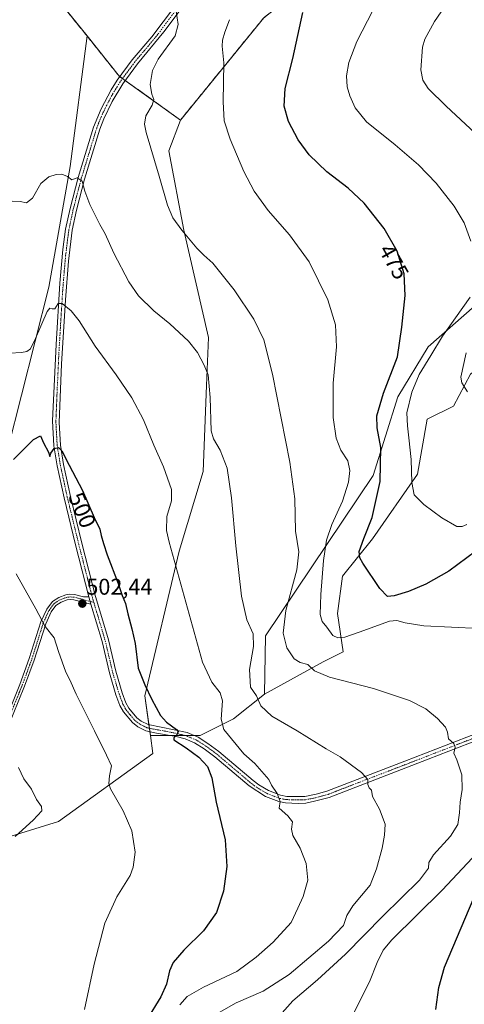
# Model space of a CAD drawing. Units: metres. Extents: x 590755 to 594211, y 4701264 to 4703622.
# Drawn here: x 593764 to 593960, y 4702791 to 4703224 of the extents above; entities that cross this region are included whole.
import ezdxf
from ezdxf.enums import TextEntityAlignment as Align

# ---------------------------------------------------------------- set-up
doc = ezdxf.new("R2010")
doc.units = ezdxf.units.M
doc.header["$MEASUREMENT"] = 0
doc.linetypes.add('TRAZO_Y_PUNTO', pattern=[1, 0.5, -0.25, 0, -0.25])
doc.linetypes.add('TRAZOS', pattern=[0.75, 0.5, -0.25])
for name, color, linetype, lineweight in [('Arbolado forestal', 92, 'TRAZOS', 0), ('Arbolado forestal CxS', 92, 'Continuous', 0), ('Carátula', 7, 'Continuous', 5), ('Cultivos herbáceos CxS', 92, 'Continuous', 0), ('Cultivos leñosos', 92, 'Continuous', 0), ('Cultivos leñosos CxS', 92, 'Continuous', 0), ('Curva de nivel maestra', 36, 'Continuous', 30), ('Curva de nivel normal', 36, 'Continuous', 0), ('Matorral', 135, 'Continuous', 0), ('Matorral CxS', 135, 'Continuous', 0), ('Pista no pavimentada', 254, 'Continuous', 13), ('Pista no pavimentada Cxs', 254, 'Continuous', 0), ('Pista pavimentada eje', 135, 'TRAZO_Y_PUNTO', 0), ('Punto de cota en terreno', 7, 'Continuous', 0), ('Rótulo de curva de nivel directora', 19, 'Continuous', 0), ('Rótulo de punto de cota en terreno', 19, 'Continuous', 0)]:
    doc.layers.add(name, color=color, linetype=linetype, lineweight=lineweight)
doc.styles.add('Arial', font='arial.ttf', dxfattribs={"height": 0.2})

# ---------------------------------------------------------------- blocks, each defined once
blk = doc.blocks.new('*U158')
at = {"layer": 'Cultivos herbáceos CxS', "color": 92, "linetype": 'Continuous', "lineweight": 0}
for points in [[(593737.38, 4702857.62, 513.25), (593781.22, 4702871.06, 507.97), (593822.78, 4702901.12, 501.54), (593821.69, 4702908.96, 501.02), (593833.26, 4702908.96, 499.76), (593843.53, 4702908.96, 498.69), (593858.22, 4702916.3, 493.14), (593871.92, 4702927.19, 489.23), (593897.74, 4702941.51, 483.97), (593906.61, 4702945.84, 482.52), (593904.17, 4702962.76, 478.34), (593906.36, 4702979.22, 476.56), (593919.53, 4702995.68, 473.76), (593939.28, 4703024.21, 469.33), (593943.67, 4703048.36, 467.57), (593955.24, 4703054.07, 465.92), (593962.66, 4703068.14, 464.26), (593991.53, 4703092.03, 460.1), (594015, 4703125.17, 456.41), (594021.59, 4703148.22, 454.29), (594021.59, 4703174.55, 451.62), (594021.59, 4703198.7, 450.26), (594038.62, 4703223.5, 446.22), (594060.71, 4703232.05, 443.13)], [(593776.13, 4703239.15, 487.39), (593793.73, 4703217.22, 488.47), (593786.33, 4703159.75, 489.53), (593776.87, 4703106.52, 493.93), (593758.77, 4703035.09, 498.76)]]:
    blk.add_polyline3d(points, dxfattribs=at)
blk = doc.blocks.new('*U167')
at = {"layer": 'Curva de nivel normal', "color": 36, "linetype": 'Continuous', "lineweight": 0}
blk.add_polyline3d([(593834.67, 4702790.32, 495), (593837.86, 4702794.06, 495), (593845.07, 4702798.08, 495), (593859.78, 4702805, 495), (593868.2, 4702811.33, 495), (593875.75, 4702818, 495), (593883.66, 4702826.66, 495), (593886.6, 4702833, 495), (593888.97, 4702838, 495), (593891.07, 4702845.21, 495), (593890.34, 4702852.55, 495), (593887.64, 4702859.3, 495), (593884.43, 4702865.01, 495), (593883.77, 4702867.74, 495), (593884.29, 4702870.99, 495), (593882.26, 4702873.65, 495), (593878.39, 4702877.04, 495), (593878.87, 4702879.89, 495), (593877.58, 4702883.38, 495), (593874.99, 4702887.08, 495), (593873.79, 4702889.62, 495), (593867.69, 4702896.74, 495), (593862.85, 4702900.9, 495), (593853.96, 4702911.67, 495), (593852.9, 4702916.2, 495), (593853.38, 4702924.24, 495), (593852.46, 4702927.84, 495), (593848.67, 4702932.54, 495), (593844.65, 4702941.31, 495), (593829.96, 4702994.12, 495), (593828.81, 4702999.34, 495), (593828.94, 4703005.44, 495), (593831.01, 4703012.38, 495), (593830.97, 4703017.43, 495), (593827.36, 4703027.41, 495), (593823.18, 4703036.91, 495), (593818.58, 4703048.08, 495), (593813.41, 4703057.76, 495), (593806.58, 4703067.93, 495), (593797.25, 4703080.6, 495), (593790.22, 4703091.65, 495), (593786.74, 4703096.11, 495), (593782.75, 4703099.29, 495), (593781.06, 4703099.35, 495), (593779.49, 4703097.05, 495), (593778.42, 4703096.98, 495), (593777.31, 4703097.36, 495), (593776.18, 4703095.83, 495), (593771.03, 4703083.96, 495), (593768.79, 4703079.43, 495), (593767.26, 4703078.21, 495), (593764.81, 4703077.7, 495), (593759.67, 4703077.5, 495)], dxfattribs=at)
blk = doc.blocks.new('*U169')
at = {"layer": 'Curva de nivel normal', "color": 36, "linetype": 'Continuous', "lineweight": 0}
for points in [[(593911.36, 4702786.86, 480), (593918.16, 4702800.5, 480), (593921.65, 4702809, 480), (593924.21, 4702814.4, 480), (593928, 4702818.97, 480), (593950.25, 4702840.91, 480), (593965.72, 4702857.4, 480)], [(593966.59, 4702956.22, 480), (593942.08, 4702957.37, 480), (593933.89, 4702958.6, 480), (593930.25, 4702959.72, 480), (593927.08, 4702959.44, 480), (593913.6, 4702954.54, 480), (593907.38, 4702952.35, 480), (593904.21, 4702952.06, 480), (593902.11, 4702953.12, 480), (593899.42, 4702956.73, 480), (593897.32, 4702959.29, 480), (593896.5, 4702962.31, 480), (593896.81, 4702971.08, 480), (593897.9, 4702986.07, 480), (593899.2, 4702995.03, 480), (593901.61, 4703002.01, 480), (593906.26, 4703012.28, 480), (593908.98, 4703020.63, 480), (593909.57, 4703025.72, 480), (593908.68, 4703030.09, 480), (593905.63, 4703034.68, 480), (593903.47, 4703040.06, 480), (593902.12, 4703049.16, 480), (593902.23, 4703064.26, 480), (593903.62, 4703080.32, 480), (593903.19, 4703089.92, 480), (593899.84, 4703101, 480), (593891.68, 4703117.64, 480), (593882.94, 4703129.6, 480), (593873.6, 4703140.28, 480), (593867.45, 4703148.8, 480), (593862.87, 4703157.56, 480), (593856.74, 4703171.75, 480), (593854.16, 4703179.8, 480), (593853.74, 4703188.25, 480), (593854.06, 4703205.37, 480), (593853.33, 4703212.67, 480), (593853.41, 4703215.42, 480), (593854.5, 4703218.82, 480), (593856.46, 4703224.39, 480)]]:
    blk.add_polyline3d(points, dxfattribs=at)
blk = doc.blocks.new('*U182')
at = {"layer": 'Curva de nivel normal', "color": 36, "linetype": 'Continuous', "lineweight": 0}
for points in [[(593961.04, 4703001.93, 470), (593959.02, 4703001.02, 470), (593956.61, 4703001.15, 470), (593950, 4703004.91, 470), (593942.08, 4703010.74, 470), (593937.82, 4703015.08, 470), (593936.8, 4703020.5, 470), (593936.52, 4703030.66, 470), (593935.46, 4703040.18, 470), (593934.97, 4703045.42, 470), (593934.72, 4703051.11, 470), (593936.92, 4703060.34, 470), (593940.02, 4703068.11, 470), (593945.19, 4703076.43, 470), (593950.35, 4703084.96, 470), (593962.59, 4703102.12, 470)], [(593962.9, 4703126.82, 470), (593959.87, 4703134.93, 470), (593955.46, 4703142.28, 470), (593947.6, 4703152.38, 470), (593939.76, 4703160.45, 470), (593929.52, 4703169.21, 470), (593916.83, 4703179.42, 470), (593911.86, 4703185.52, 470), (593909.58, 4703190.83, 470), (593908.42, 4703194.76, 470), (593908.04, 4703199.72, 470), (593909.13, 4703205.47, 470), (593912.64, 4703214.84, 470), (593919.62, 4703228.48, 470)]]:
    blk.add_polyline3d(points, dxfattribs=at)
blk = doc.blocks.new('*U185')
at = {"layer": 'Curva de nivel normal', "color": 36, "linetype": 'Continuous', "lineweight": 0}
for points in [[(593961.32, 4703060.36, 465), (593958.87, 4703064.32, 465), (593958.46, 4703066.88, 465), (593960.82, 4703077.62, 465)], [(593964.74, 4703174.43, 465), (593951.97, 4703186.33, 465), (593944.09, 4703194.11, 465), (593941.66, 4703197.68, 465), (593940.88, 4703202.24, 465), (593941.5, 4703212.3, 465), (593942.53, 4703215.77, 465), (593946.84, 4703223.66, 465), (593958.27, 4703240.35, 465)]]:
    blk.add_polyline3d(points, dxfattribs=at)
blk = doc.blocks.new('*U186')
at = {"layer": 'Curva de nivel normal', "color": 36, "linetype": 'Continuous', "lineweight": 0}
blk.add_polyline3d([(593878.55, 4702785.56, 485), (593884.46, 4702792.13, 485), (593895.36, 4702801.33, 485), (593907.64, 4702812.66, 485), (593924.05, 4702829.43, 485), (593940.19, 4702845.25, 485), (593944.24, 4702850.57, 485), (593944.38, 4702853.12, 485), (593946.46, 4702856.46, 485), (593953.85, 4702864.65, 485), (593957.06, 4702869.76, 485), (593957.91, 4702874.99, 485), (593958.12, 4702879.64, 485), (593958.99, 4702885.27, 485), (593958.83, 4702891.64, 485), (593956.71, 4702898.26, 485), (593955.4, 4702901.25, 485), (593955.96, 4702903.9, 485), (593955.43, 4702905.48, 485), (593953.08, 4702907.57, 485), (593952.61, 4702910.48, 485), (593951.68, 4702912.74, 485), (593948.16, 4702916.55, 485), (593942.99, 4702920.72, 485), (593935.88, 4702924.36, 485), (593919.99, 4702929.77, 485), (593900.58, 4702934.64, 485), (593893.93, 4702937.55, 485), (593891.02, 4702940.33, 485), (593887.6, 4702941.13, 485), (593884.94, 4702942.81, 485), (593881.71, 4702947.56, 485), (593880.19, 4702954.08, 485), (593881.3, 4702964.09, 485), (593886.15, 4702981.98, 485), (593887.12, 4702989.98, 485), (593885.65, 4702998.98, 485), (593885.3, 4703013.3, 485), (593883.1, 4703029.44, 485), (593875.5, 4703068.2, 485), (593871.63, 4703083.32, 485), (593867.18, 4703092.45, 485), (593858.53, 4703105.41, 485), (593849.12, 4703117.14, 485), (593845.21, 4703120.7, 485), (593842.14, 4703123.7, 485), (593835.49, 4703131.62, 485), (593831.53, 4703137.11, 485), (593829.26, 4703142.73, 485), (593825.53, 4703155.5, 485), (593819.82, 4703174.71, 485), (593819.1, 4703178.39, 485), (593819.72, 4703182.07, 485), (593822.39, 4703186.68, 485), (593823.21, 4703189.28, 485), (593822.31, 4703191.61, 485), (593821.62, 4703195.79, 485), (593822.65, 4703201.98, 485), (593825.11, 4703207.06, 485), (593832.54, 4703217.28, 485), (593833.91, 4703222.31, 485), (593832.98, 4703228.2, 485)], dxfattribs=at)
blk = doc.blocks.new('*U192')
at = {"layer": 'Curva de nivel maestra', "color": 36, "linetype": 'Continuous', "lineweight": 30}
for points in [[(593947.4, 4702788.26, 475), (593948.78, 4702797.97, 475), (593951.26, 4702806.93, 475), (593966, 4702841.63, 475)], [(593965.1, 4702990.17, 475), (593953.21, 4702981.47, 475), (593943.09, 4702975.65, 475), (593935.34, 4702972.47, 475), (593929.05, 4702970.6, 475), (593926.1, 4702970.3, 475), (593922.74, 4702973.77, 475), (593915.2, 4702984.98, 475), (593913.94, 4702987.31, 475), (593913.72, 4702990.02, 475), (593915.64, 4702995.82, 475), (593919.35, 4703005.02, 475), (593922.86, 4703020.97, 475), (593923.19, 4703035.94, 475), (593921.52, 4703044.49, 475), (593921.4, 4703049.92, 475), (593924.36, 4703059.86, 475), (593930.6, 4703075.9, 475), (593932.4, 4703088.96, 475), (593933.91, 4703102.94, 475), (593933.41, 4703112.44, 475), (593930.37, 4703122.4, 475), (593924.7, 4703132.38, 475), (593915.83, 4703143.52, 475), (593908.73, 4703150.13, 475), (593899.42, 4703157.35, 475), (593891.57, 4703164.9, 475), (593886.75, 4703171.5, 475), (593882.52, 4703179.52, 475), (593880.55, 4703186.34, 475), (593881.09, 4703194.1, 475), (593884.35, 4703207.28, 475), (593888.88, 4703227.54, 475)]]:
    blk.add_polyline3d(points, dxfattribs=at)
blk = doc.blocks.new('*U194')
at = {"layer": 'Curva de nivel maestra', "color": 36, "linetype": 'Continuous', "lineweight": 30}
blk.add_polyline3d([(593761.33, 4703030.63, 500), (593770.21, 4703039.37, 500), (593773.2, 4703041.07, 500), (593774.55, 4703037.98, 500), (593776.73, 4703033.77, 500), (593777.3, 4703031.91, 500), (593777.75, 4703033.39, 500), (593779.32, 4703035.51, 500), (593781.13, 4703035.84, 500), (593782.65, 4703034.38, 500), (593785.8, 4703028.17, 500), (593791.77, 4703016.94, 500), (593796.83, 4703005.06, 500), (593799.35, 4702999.98, 500), (593799.98, 4702997.06, 500), (593801.03, 4702993.64, 500), (593802.57, 4702988.64, 500), (593807.52, 4702975.91, 500), (593809.22, 4702970.68, 500), (593810.75, 4702967.12, 500), (593811.68, 4702962.68, 500), (593813.43, 4702955.99, 500), (593815.02, 4702949.61, 500), (593816.24, 4702938.65, 500), (593819.16, 4702931.36, 500), (593822.22, 4702924.88, 500), (593826.05, 4702917.89, 500), (593828.77, 4702914.88, 500), (593833.21, 4702911.65, 500), (593833.83, 4702910.75, 500), (593833.29, 4702909.32, 500), (593831.92, 4702907.91, 500), (593832.04, 4702907.05, 500), (593837.36, 4702903.59, 500), (593843.01, 4702899.41, 500), (593846.87, 4702895.32, 500), (593848.78, 4702890.32, 500), (593850.66, 4702879.65, 500), (593854.56, 4702863.04, 500), (593855.33, 4702851.35, 500), (593853.84, 4702840.44, 500), (593850.83, 4702831, 500), (593845, 4702822.94, 500), (593836.38, 4702814.46, 500), (593831.75, 4702809.02, 500), (593830.07, 4702805.33, 500), (593828.79, 4702799.5, 500), (593826.33, 4702793.88, 500), (593819.98, 4702783.51, 500)], dxfattribs=at)
blk = doc.blocks.new('5PATER')
at = {"layer": 'Carátula', "linetype": 'Continuous', "lineweight": 5}
h = blk.add_hatch(color=250, dxfattribs=at)
edge = h.paths.add_edge_path()
edge.add_ellipse((0, 0.01), major_axis=(-1.33, -1.34), ratio=0.999422, start_angle=0, end_angle=360)

msp = doc.modelspace()

# ---------------------------------------------------------------- linework, layer by layer
at = {"layer": 'Arbolado forestal', "color": 92, "linetype": 'TRAZOS', "lineweight": 0}
for points in [[(593793.73, 4703217.22, 488.47), (593776.13, 4703239.15, 487.39), (593771.13, 4703269.14, 482.83), (593776.13, 4703281.64, 481.78), (593782.79, 4703284.97, 482.65), (593821.35, 4703320.2, 480.98), (593824.94, 4703326.81, 480.47), (593830.67, 4703355.33, 478.51), (593830.77, 4703393.45, 474.6), (593857.42, 4703427.6, 468.44), (593872.4, 4703433.43, 468.03), (593889.95, 4703445.42, 467.63), (593906.92, 4703463.82, 466.45), (593921.78, 4703475.14, 464.78), (593930.97, 4703482.21, 463.24), (593967.17, 4703492.51, 460.91), (593979.19, 4703498.17, 460.19), (593982.73, 4703510.2, 457.32), (594002.53, 4703519.4, 456.25), (594025.87, 4703531.42, 456.2), (594039.3, 4703552.65, 454.26)], [(594102.42, 4703437.62, 451.78), (594099.09, 4703403.47, 452.95), (594086.78, 4703379.32, 453.09), (594078.16, 4703377.81, 454.63), (594076.91, 4703377.6, 454.87), (594075.66, 4703377.38, 454.99), (594065.77, 4703375.66, 455.5), (594039.78, 4703365.96, 456.84), (593992.31, 4703346.8, 462.5), (593979.82, 4703325.14, 464.2), (593945.82, 4703283.85, 468.61), (593871.57, 4703225.18, 477.43), (593834.93, 4703180.19, 482.87)], [(593834.93, 4703180.19, 482.87), (593810.55, 4703197.61, 487.05), (593809.37, 4703198.45, 487.16), (593808.19, 4703199.29, 487.19), (593808.01, 4703199.42, 487.19), (593793.73, 4703217.22, 488.47)]]:
    msp.add_polyline3d(points, dxfattribs=at)
at = {"layer": 'Arbolado forestal CxS', "color": 92, "linetype": 'Continuous', "lineweight": 0}
msp.add_polyline3d([(593871.57, 4703225.18, 477.43), (593834.93, 4703180.19, 482.87), (593808.01, 4703199.42, 487.19), (593793.73, 4703217.22, 488.47), (593776.13, 4703239.15, 487.39)], dxfattribs=at)
at = {"layer": 'Cultivos herbáceos CxS', "color": 92, "linetype": 'Continuous', "lineweight": 0}
for points in [[(593793.73, 4703217.22, 488.47), (593776.13, 4703239.15, 487.39), (593771.13, 4703269.14, 482.83), (593776.13, 4703281.64, 481.78), (593782.79, 4703284.97, 482.65), (593821.35, 4703320.2, 480.98), (593824.94, 4703326.81, 480.47), (593830.67, 4703355.33, 478.51), (593830.77, 4703393.45, 474.6), (593857.42, 4703427.6, 468.44), (593872.4, 4703433.43, 468.03), (593889.95, 4703445.42, 467.63), (593906.92, 4703463.82, 466.45), (593921.78, 4703475.14, 464.78), (593930.97, 4703482.21, 463.24), (593967.17, 4703492.51, 460.91), (593979.19, 4703498.17, 460.19), (593982.73, 4703510.2, 457.32), (594002.53, 4703519.4, 456.25), (594025.87, 4703531.42, 456.2), (594039.3, 4703552.65, 454.26)], [(594172.12, 4703345.97, 436.89), (594162.89, 4703324.25, 432.28), (594144.02, 4703312.57, 433.76), (594122.65, 4703297.67, 436.24), (594089.49, 4703262.29, 440.19), (594060.71, 4703232.05, 443.13), (594038.62, 4703223.5, 446.22), (594021.59, 4703198.7, 450.26), (594021.59, 4703174.55, 451.62), (594021.59, 4703148.22, 454.29), (594015, 4703125.17, 456.41), (593991.53, 4703092.03, 460.1), (593962.66, 4703068.14, 464.26), (593955.24, 4703054.07, 465.92), (593943.67, 4703048.36, 467.57), (593939.28, 4703024.21, 469.33), (593919.53, 4702995.68, 473.76), (593906.36, 4702979.22, 476.56), (593904.17, 4702962.76, 478.34), (593906.61, 4702945.84, 482.52), (593897.74, 4702941.51, 483.97), (593871.91, 4702927.19, 489.23)], [(593710.73, 4702859.23, 516.61), (593707.87, 4702859.66, 516.81), (593705.01, 4702860.09, 516.92), (593679.2, 4702864, 515.49), (593685.79, 4702913.38, 511.41), (593714.04, 4702947.47, 510.64), (593740.91, 4703010.43, 501.12), (593758.77, 4703035.09, 498.76), (593776.87, 4703106.52, 493.93), (593786.33, 4703159.75, 489.53), (593793.73, 4703217.22, 488.47)], [(593871.91, 4702927.19, 489.23), (593858.22, 4702916.3, 493.14), (593843.53, 4702908.96, 498.69), (593840.96, 4702908.96, 499.1), (593837.18, 4702908.96, 499.49), (593833.26, 4702908.96, 499.76), (593830.43, 4702908.96, 499.99), (593821.69, 4702908.96, 501.02)], [(593821.69, 4702908.96, 501.02), (593822.78, 4702901.12, 501.54), (593781.22, 4702871.06, 507.97), (593737.38, 4702857.62, 513.25), (593726.06, 4702856.91, 514.78), (593710.73, 4702859.23, 516.61)]]:
    msp.add_polyline3d(points, dxfattribs=at)
at = {"layer": 'Cultivos leñosos', "color": 92, "linetype": 'Continuous', "lineweight": 0}
for points in [[(594102.42, 4703437.62, 451.78), (594099.09, 4703403.47, 452.95), (594086.78, 4703379.32, 453.09), (594078.16, 4703377.81, 454.63), (594076.91, 4703377.6, 454.87), (594075.66, 4703377.38, 454.99), (594065.77, 4703375.66, 455.5), (594039.78, 4703365.96, 456.84), (593992.31, 4703346.8, 462.5), (593979.82, 4703325.14, 464.2), (593945.82, 4703283.85, 468.61), (593871.57, 4703225.18, 477.43), (593834.93, 4703180.19, 482.87)], [(594172.12, 4703345.97, 436.89), (594154.69, 4703344.3, 440.55), (594135.54, 4703335.97, 442.83), (594113.88, 4703323.47, 444.16), (594091.4, 4703326.8, 447), (594087.7, 4703301.64, 444.81), (594063.92, 4703275.99, 449.43), (594037.28, 4703255.16, 451.14), (594005.63, 4703239.34, 456.46), (593985.85, 4703231.68, 458.62), (593984.48, 4703230.88, 458.64), (593975.78, 4703225.82, 459.05), (593967.03, 4703216.18, 458.68), (593983.72, 4703201.16, 456.76), (593996.47, 4703187.69, 456.91), (593996.35, 4703169.07, 460.74), (593994.15, 4703144.93, 462.96), (593993.14, 4703121.88, 463.3), (593970.66, 4703103.55, 467.13), (593944.01, 4703080.23, 470.83), (593930.69, 4703058.15, 471.95), (593919.86, 4703023.58, 475.89), (593872.34, 4702952.89, 487.38), (593871.91, 4702927.19, 489.23)], [(593821.69, 4702908.96, 501.02), (593821.46, 4702910.67, 501.06), (593821.24, 4702912.2, 501.09), (593821.03, 4702913.74, 501.1), (593819.27, 4702926.48, 500.15), (593834.28, 4702990.19, 494.41), (593844.92, 4703025.25, 491.29), (593846.45, 4703063.27, 490.19), (593847.21, 4703084.4, 487.72), (593836.46, 4703131.58, 484.83), (593829.8, 4703166.56, 483.84), (593834.93, 4703180.19, 482.87)], [(593871.91, 4702927.19, 489.23), (593858.22, 4702916.3, 493.14), (593843.53, 4702908.96, 498.69), (593840.96, 4702908.96, 499.1), (593837.18, 4702908.96, 499.49), (593833.26, 4702908.96, 499.76), (593830.43, 4702908.96, 499.99), (593821.69, 4702908.96, 501.02)]]:
    msp.add_polyline3d(points, dxfattribs=at)
at = {"layer": 'Cultivos leñosos CxS', "color": 92, "linetype": 'Continuous', "lineweight": 0}
msp.add_polyline3d([(593970.66, 4703103.55, 467.13), (593944.01, 4703080.23, 470.83), (593930.69, 4703058.15, 471.95), (593919.86, 4703023.58, 475.89), (593872.34, 4702952.88, 487.38), (593871.92, 4702927.19, 489.23), (593858.22, 4702916.3, 493.14), (593843.53, 4702908.96, 498.69), (593833.26, 4702908.96, 499.76), (593821.69, 4702908.96, 501.02), (593819.27, 4702926.48, 500.15), (593834.28, 4702990.19, 494.41), (593844.92, 4703025.25, 491.29), (593846.45, 4703063.27, 490.19), (593847.21, 4703084.4, 487.72), (593836.46, 4703131.58, 484.83), (593829.8, 4703166.56, 483.84), (593834.93, 4703180.19, 482.87), (593871.57, 4703225.18, 477.43)], dxfattribs=at)
at = {"layer": 'Curva de nivel normal', "color": 36, "linetype": 'Continuous', "lineweight": 0}
for points in [[(593849.87, 4702785.76, 490), (593859.5, 4702791.25, 490), (593871.41, 4702796.36, 490), (593882.81, 4702803.77, 490), (593900.11, 4702818.37, 490), (593906.75, 4702825.36, 490), (593908.18, 4702829.74, 490), (593910.9, 4702834.02, 490), (593918.48, 4702843.12, 490), (593921.3, 4702850.31, 490), (593923.77, 4702859.33, 490), (593924.77, 4702865.16, 490), (593925.06, 4702869.9, 490), (593922.56, 4702876.53, 490), (593919.51, 4702882.2, 490), (593919.04, 4702884.99, 490), (593918, 4702886.02, 490), (593917.42, 4702887.47, 490), (593917.44, 4702889.55, 490), (593914.72, 4702892.69, 490), (593905.23, 4702899.6, 490), (593899.14, 4702903.17, 490), (593886.36, 4702911.08, 490), (593875.12, 4702917.5, 490), (593870.32, 4702922.04, 490), (593868.47, 4702926.52, 490), (593865.79, 4702930.24, 490), (593865.35, 4702938.02, 490), (593867.12, 4702948.16, 490), (593867, 4702953.76, 490), (593864.08, 4702959.92, 490), (593861.8, 4702970.35, 490), (593859.29, 4702992.54, 490), (593857.41, 4703013.78, 490), (593855.5, 4703026.86, 490), (593852.41, 4703034.77, 490), (593849.45, 4703039.74, 490), (593848.37, 4703043.24, 490), (593847.94, 4703057.97, 490), (593847.16, 4703067.97, 490), (593845.36, 4703072.14, 490), (593842.46, 4703077.76, 490), (593838.52, 4703082.82, 490), (593830.26, 4703090.39, 490), (593823.1, 4703096.06, 490), (593816.43, 4703102.68, 490), (593812.2, 4703108.84, 490), (593805.53, 4703121.45, 490), (593801.74, 4703130.08, 490), (593799.45, 4703134.13, 490), (593795.01, 4703143.02, 490), (593792.82, 4703148.82, 490), (593791.57, 4703153.25, 490), (593789.42, 4703154.76, 490), (593787.01, 4703153.76, 490), (593785.08, 4703155.36, 490), (593782.63, 4703156.37, 490), (593780.14, 4703156.22, 490), (593776.87, 4703155.14, 490), (593773.34, 4703152.15, 490), (593769.65, 4703145.72, 490), (593767.14, 4703143.68, 490), (593764.3, 4703144.3, 490), (593760.76, 4703144.46, 490)], [(593792.67, 4702788.23, 505), (593796.86, 4702808.26, 505), (593801.51, 4702826.35, 505), (593806.92, 4702837.93, 505), (593812.79, 4702847.32, 505), (593814.13, 4702851.06, 505), (593814.96, 4702857.6, 505), (593813.52, 4702867.02, 505), (593809.69, 4702875.87, 505), (593804.05, 4702885.52, 505), (593803.34, 4702887.86, 505), (593803.68, 4702891.27, 505), (593804.54, 4702895.59, 505), (593802.25, 4702900.39, 505), (593797.01, 4702911.09, 505), (593788.88, 4702927.2, 505), (593786.12, 4702933.58, 505), (593784.43, 4702936.93, 505), (593781.14, 4702946.06, 505), (593779.25, 4702952.08, 505), (593775.36, 4702957.06, 505), (593771.17, 4702964.86, 505), (593762.55, 4702980.24, 505)], [(593762.12, 4702864.52, 510), (593769.97, 4702871.64, 510), (593773.77, 4702875.87, 510), (593773.7, 4702877.66, 510), (593771.48, 4702880.74, 510), (593769.2, 4702885.42, 510), (593765.87, 4702889.91, 510), (593763.56, 4702894.94, 510)]]:
    msp.add_polyline3d(points, dxfattribs=at)
at = {"layer": 'Matorral', "color": 135, "linetype": 'Continuous', "lineweight": 0}
for points in [[(594172.12, 4703345.97, 436.89), (594154.69, 4703344.3, 440.55), (594135.54, 4703335.97, 442.83), (594113.88, 4703323.47, 444.16), (594091.4, 4703326.8, 447), (594087.7, 4703301.64, 444.81), (594063.92, 4703275.99, 449.43), (594037.28, 4703255.16, 451.14), (594005.63, 4703239.34, 456.46), (593985.85, 4703231.68, 458.62), (593984.48, 4703230.88, 458.64), (593975.78, 4703225.82, 459.05), (593967.03, 4703216.18, 458.68), (593983.72, 4703201.16, 456.76), (593996.47, 4703187.69, 456.91), (593996.35, 4703169.07, 460.74), (593994.15, 4703144.93, 462.96), (593993.14, 4703121.88, 463.3), (593970.66, 4703103.55, 467.13), (593944.01, 4703080.23, 470.83), (593930.69, 4703058.15, 471.95), (593919.86, 4703023.58, 475.89), (593872.34, 4702952.89, 487.38), (593871.91, 4702927.19, 489.23)], [(594172.12, 4703345.97, 436.89), (594162.89, 4703324.25, 432.28), (594144.02, 4703312.57, 433.76), (594122.65, 4703297.67, 436.24), (594089.49, 4703262.29, 440.19), (594060.71, 4703232.05, 443.13), (594038.62, 4703223.5, 446.22), (594021.59, 4703198.7, 450.26), (594021.59, 4703174.55, 451.62), (594021.59, 4703148.22, 454.29), (594015, 4703125.17, 456.41), (593991.53, 4703092.03, 460.1), (593962.66, 4703068.14, 464.26), (593955.24, 4703054.07, 465.92), (593943.67, 4703048.36, 467.57), (593939.28, 4703024.21, 469.33), (593919.53, 4702995.68, 473.76), (593906.36, 4702979.22, 476.56), (593904.17, 4702962.76, 478.34), (593906.61, 4702945.84, 482.52), (593897.74, 4702941.51, 483.97), (593871.91, 4702927.19, 489.23)], [(593710.73, 4702859.23, 516.61), (593707.87, 4702859.66, 516.81), (593705.01, 4702860.09, 516.92), (593679.2, 4702864, 515.49), (593685.79, 4702913.38, 511.41), (593714.04, 4702947.47, 510.64), (593740.91, 4703010.43, 501.12), (593758.77, 4703035.09, 498.76), (593776.87, 4703106.52, 493.93), (593786.33, 4703159.75, 489.53), (593793.73, 4703217.22, 488.47)], [(593834.93, 4703180.19, 482.87), (593810.55, 4703197.61, 487.05), (593809.37, 4703198.45, 487.16), (593808.19, 4703199.29, 487.19), (593808.01, 4703199.42, 487.19), (593793.73, 4703217.22, 488.47)], [(593821.69, 4702908.96, 501.02), (593821.46, 4702910.67, 501.06), (593821.24, 4702912.2, 501.09), (593821.03, 4702913.74, 501.1), (593819.27, 4702926.48, 500.15), (593834.28, 4702990.19, 494.41), (593844.92, 4703025.25, 491.29), (593846.45, 4703063.27, 490.19), (593847.21, 4703084.4, 487.72), (593836.46, 4703131.58, 484.83), (593829.8, 4703166.56, 483.84), (593834.93, 4703180.19, 482.87)], [(593821.69, 4702908.96, 501.02), (593822.78, 4702901.12, 501.54), (593781.22, 4702871.06, 507.97), (593737.38, 4702857.62, 513.25), (593726.06, 4702856.91, 514.78), (593710.73, 4702859.23, 516.61)]]:
    msp.add_polyline3d(points, dxfattribs=at)
at = {"layer": 'Matorral CxS', "color": 135, "linetype": 'Continuous', "lineweight": 0}
msp.add_polyline3d([(593834.93, 4703180.19, 482.87), (593829.8, 4703166.56, 483.84), (593836.46, 4703131.58, 484.83), (593847.21, 4703084.4, 487.72), (593846.45, 4703063.27, 490.19), (593844.92, 4703025.25, 491.29), (593834.28, 4702990.19, 494.41), (593819.27, 4702926.48, 500.15), (593821.69, 4702908.96, 501.02), (593822.78, 4702901.12, 501.54), (593781.22, 4702871.06, 507.97), (593737.38, 4702857.62, 513.25), (593726.06, 4702856.91, 514.78), (593679.2, 4702864, 515.49), (593685.79, 4702913.38, 511.41), (593714.04, 4702947.47, 510.64), (593740.91, 4703010.43, 501.12), (593758.77, 4703035.09, 498.76), (593776.87, 4703106.52, 493.93), (593786.33, 4703159.75, 489.53), (593793.73, 4703217.22, 488.47), (593808.01, 4703199.42, 487.19), (593834.93, 4703180.19, 482.87)], close=True, dxfattribs=at)
msp.add_polyline3d([(593962.66, 4703068.14, 464.26), (593955.24, 4703054.07, 465.92), (593943.67, 4703048.36, 467.57), (593939.28, 4703024.21, 469.33), (593919.53, 4702995.68, 473.76), (593906.36, 4702979.22, 476.56), (593904.17, 4702962.76, 478.34), (593906.61, 4702945.84, 482.52), (593897.74, 4702941.51, 483.97), (593871.92, 4702927.19, 489.23), (593871.92, 4702927.19, 489.23), (593872.34, 4702952.88, 487.38), (593919.86, 4703023.58, 475.89), (593930.69, 4703058.15, 471.95), (593944.01, 4703080.23, 470.83), (593970.66, 4703103.55, 467.13)], dxfattribs=at)
at = {"layer": 'Pista no pavimentada', "color": 254, "linetype": 'Continuous', "lineweight": 13}
for points in [[(593794.51, 4702970.08, 502.07), (593788.66, 4702993.01, 501.37), (593783.63, 4703013.67, 500.73), (593780.56, 4703027.89, 500.37), (593779.15, 4703036.66, 499.87), (593778.57, 4703047.69, 499.07), (593780.09, 4703081.22, 496.54), (593781.79, 4703108.29, 493.98), (593783.12, 4703123.15, 492.34), (593784.32, 4703132.13, 491.47), (593786.25, 4703141.17, 490.92), (593789.83, 4703154.88, 489.86), (593796.62, 4703177.09, 488.48), (593799.97, 4703185.11, 488.18), (593804.44, 4703193.55, 487.57), (593807.09, 4703197.79, 487.35), (593813.67, 4703206.75, 486.66), (593822.33, 4703216.9, 485.78), (593847.72, 4703250.67, 482.61)], [(593845.52, 4703243.02, 483.14), (593827.65, 4703219.02, 485.49), (593815.94, 4703204.95, 486.59), (593809.49, 4703196.16, 487.14), (593804.84, 4703188.33, 487.7), (593801.16, 4703180.75, 488.2), (593799.35, 4703176.1, 488.28), (593792.61, 4703154.09, 489.67), (593789.06, 4703140.5, 490.73), (593787.17, 4703131.64, 491.54), (593785.52, 4703117.98, 492.65), (593784.19, 4703100.94, 494.5), (593782.51, 4703072.6, 497.33), (593781.45, 4703046.93, 499.1), (593782.03, 4703036.96, 499.86), (593783.41, 4703028.42, 500.14), (593786.45, 4703014.31, 500.81), (593791.47, 4702993.71, 501.35), (593797.44, 4702970.32, 501.85), (593797.6, 4702969.78, 501.83), (593803.14, 4702951.15, 501.92), (593806.38, 4702937.37, 502.13), (593809.23, 4702927.81, 501.84), (593810.86, 4702923.42, 501.87), (593812.17, 4702921.08, 501.83), (593815.73, 4702916.78, 501.48), (593817.61, 4702915.34, 501.35), (593820.63, 4702913.82, 501.14), (593837.83, 4702910.29, 499.24), (593842.74, 4702908.2, 498.9), (593846.95, 4702905.55, 498.27), (593851.86, 4702901.91, 497.73), (593866.92, 4702889.11, 496.1), (593869.45, 4702887.24, 495.73), (593873.75, 4702884.7, 495.26), (593879.04, 4702882.69, 494.56), (593881.83, 4702882.2, 494.23), (593889.77, 4702882.13, 493.36), (593894.74, 4702883.13, 492.85), (593899.47, 4702884.45, 492.27), (593933.75, 4702897.64, 487.49), (593979.36, 4702915.3, 482.23)], [(593754.14, 4702906.98, 510.01), (593764.1, 4702931.52, 507.61), (593768.3, 4702942.93, 506.71), (593773.38, 4702959.03, 505.04), (593775.98, 4702964.71, 504.35), (593778.45, 4702968.02, 503.89), (593781.33, 4702969.86, 503.45), (593784.39, 4702970.97, 503.03), (593786.19, 4702971.22, 502.81), (593788.29, 4702971.1, 502.51), (593792.24, 4702970.06, 502.11), (593794.51, 4702970.08, 502.07)], [(593795.46, 4702966.88, 502.14), (593791.95, 4702967.76, 502.26), (593787.93, 4702968.82, 502.66), (593786.28, 4702968.91, 502.86), (593784.94, 4702968.73, 503.03), (593782.35, 4702967.79, 503.43), (593780.04, 4702966.31, 503.82), (593777.97, 4702963.53, 504.21), (593775.53, 4702958.21, 504.86), (593770.48, 4702942.18, 506.44), (593766.24, 4702930.69, 507.38), (593756.27, 4702906.12, 509.86)], [(593794.51, 4702970.08, 502.07), (593795.46, 4702966.88, 502.14)], [(593794.51, 4702970.08, 502.07), (593795.46, 4702966.88, 502.14)], [(593985.07, 4702914.41, 481.8), (593944.07, 4702898.53, 486.33), (593900.36, 4702881.69, 492.26), (593894.03, 4702880, 492.95), (593890.11, 4702879.24, 493.5), (593886.8, 4702879.09, 494.1), (593881.17, 4702879.35, 494.54), (593878.26, 4702879.89, 494.77), (593872.44, 4702882.1, 495.61), (593865.19, 4702886.78, 496.42), (593850.06, 4702899.64, 498.11), (593845.32, 4702903.16, 498.58), (593841.11, 4702905.78, 498.99), (593836.91, 4702907.53, 499.63), (593833.03, 4702908.51, 499.8), (593824.37, 4702910, 500.69), (593819.64, 4702911.08, 501.2), (593816.06, 4702912.88, 501.63), (593813.71, 4702914.69, 501.79), (593809.77, 4702919.44, 502.06), (593808.22, 4702922.21, 502.05), (593806.48, 4702926.89, 502.22), (593803.58, 4702936.62, 502.16), (593800.34, 4702950.41, 502.28), (593795.46, 4702966.88, 502.14)]]:
    msp.add_polyline3d(points, dxfattribs=at)
at = {"layer": 'Pista no pavimentada Cxs', "color": 254, "linetype": 'Continuous', "lineweight": 0}
for points in [[(593985.07, 4702914.41, 481.8), (593944.07, 4702898.53, 486.33), (593900.36, 4702881.69, 492.26), (593894.03, 4702880, 492.95), (593890.11, 4702879.24, 493.5), (593886.8, 4702879.09, 494.1), (593881.17, 4702879.35, 494.54), (593878.26, 4702879.89, 494.77), (593872.44, 4702882.1, 495.61), (593865.19, 4702886.78, 496.42), (593850.06, 4702899.64, 498.11), (593845.32, 4702903.16, 498.58), (593841.11, 4702905.78, 498.99), (593836.91, 4702907.53, 499.63), (593833.03, 4702908.51, 499.8), (593824.37, 4702910, 500.69), (593819.64, 4702911.08, 501.2), (593816.06, 4702912.88, 501.63), (593813.71, 4702914.69, 501.79), (593809.77, 4702919.44, 502.06), (593808.22, 4702922.21, 502.05), (593806.48, 4702926.89, 502.22), (593803.58, 4702936.62, 502.16), (593800.34, 4702950.41, 502.28), (593795.46, 4702966.88, 502.14), (593794.51, 4702970.08, 502.07), (593788.66, 4702993.01, 501.37), (593783.63, 4703013.67, 500.73), (593780.56, 4703027.89, 500.37), (593779.15, 4703036.66, 499.87), (593778.57, 4703047.69, 499.07), (593780.09, 4703081.22, 496.54), (593781.79, 4703108.29, 493.98), (593783.12, 4703123.15, 492.34), (593784.32, 4703132.13, 491.47), (593786.25, 4703141.17, 490.92), (593789.83, 4703154.88, 489.86), (593796.62, 4703177.09, 488.48), (593799.97, 4703185.11, 488.18), (593804.44, 4703193.55, 487.57), (593807.09, 4703197.79, 487.35), (593813.67, 4703206.75, 486.66), (593822.33, 4703216.9, 485.78), (593847.72, 4703250.67, 482.61)], [(593845.52, 4703243.02, 483.14), (593827.65, 4703219.02, 485.49), (593815.94, 4703204.95, 486.59), (593809.49, 4703196.16, 487.14), (593804.84, 4703188.33, 487.7), (593801.16, 4703180.75, 488.2), (593799.35, 4703176.1, 488.28), (593792.61, 4703154.09, 489.67), (593789.06, 4703140.5, 490.73), (593787.17, 4703131.64, 491.54), (593785.52, 4703117.98, 492.65), (593784.19, 4703100.94, 494.5), (593782.51, 4703072.6, 497.33), (593781.45, 4703046.93, 499.1), (593782.03, 4703036.96, 499.86), (593783.41, 4703028.42, 500.14), (593786.45, 4703014.31, 500.81), (593791.47, 4702993.71, 501.35), (593797.44, 4702970.32, 501.85), (593797.6, 4702969.78, 501.83), (593803.14, 4702951.15, 501.92), (593806.38, 4702937.37, 502.13), (593809.23, 4702927.81, 501.84), (593810.86, 4702923.42, 501.87), (593812.17, 4702921.08, 501.83), (593815.73, 4702916.78, 501.48), (593817.61, 4702915.34, 501.35), (593820.63, 4702913.82, 501.14), (593837.83, 4702910.29, 499.24), (593842.74, 4702908.2, 498.9), (593846.95, 4702905.55, 498.27), (593851.86, 4702901.91, 497.73), (593866.92, 4702889.11, 496.1), (593869.45, 4702887.24, 495.73), (593873.75, 4702884.7, 495.26), (593879.04, 4702882.69, 494.56), (593881.83, 4702882.2, 494.23), (593889.77, 4702882.13, 493.36), (593894.74, 4702883.13, 492.85), (593899.47, 4702884.45, 492.27), (593933.75, 4702897.64, 487.49), (593979.36, 4702915.3, 482.23)], [(593754.14, 4702906.98, 510.01), (593764.1, 4702931.52, 507.61), (593768.3, 4702942.93, 506.71), (593773.38, 4702959.03, 505.04), (593775.98, 4702964.71, 504.35), (593778.45, 4702968.02, 503.89), (593781.33, 4702969.86, 503.45), (593784.39, 4702970.97, 503.03), (593786.19, 4702971.22, 502.81), (593788.29, 4702971.1, 502.51), (593792.24, 4702970.06, 502.11), (593794.51, 4702970.08, 502.07), (593794.51, 4702970.08, 502.07), (593795.46, 4702966.88, 502.14), (593791.95, 4702967.76, 502.26), (593787.93, 4702968.82, 502.66), (593786.28, 4702968.91, 502.86), (593784.94, 4702968.73, 503.03), (593782.35, 4702967.79, 503.43), (593780.04, 4702966.31, 503.82), (593777.97, 4702963.53, 504.21), (593775.53, 4702958.21, 504.86), (593770.48, 4702942.18, 506.44), (593766.24, 4702930.69, 507.38), (593756.27, 4702906.12, 509.86)]]:
    msp.add_polyline3d(points, dxfattribs=at)
at = {"layer": 'Pista pavimentada eje', "color": 135, "linetype": 'TRAZO_Y_PUNTO', "lineweight": 0}
for points in [[(593833.93, 4703229.96, 484.63), (593824.99, 4703217.96, 485.7), (593819.14, 4703210.93, 486.27), (593814.81, 4703205.85, 486.65), (593811.52, 4703201.37, 487), (593808.29, 4703196.98, 487.26), (593806.97, 4703194.86, 487.49), (593804.64, 4703190.94, 487.65), (593802.41, 4703186.72, 488), (593800.57, 4703182.93, 488.23), (593798.89, 4703178.92, 488.25), (593797.99, 4703176.6, 488.4), (593794.59, 4703165.49, 488.99), (593791.22, 4703154.49, 489.89), (593787.66, 4703140.84, 490.85), (593785.75, 4703131.89, 491.56), (593785.15, 4703127.4, 491.95), (593784.32, 4703120.57, 492.55), (593783.66, 4703113.14, 493.31), (593782.99, 4703104.62, 494.23), (593782.14, 4703091.08, 495.64), (593781.3, 4703076.91, 497.04), (593780.54, 4703060.15, 498.32), (593780.01, 4703047.31, 499.08), (593780.3, 4703041.8, 499.49), (593780.59, 4703036.81, 499.9), (593781.3, 4703032.43, 500.14), (593781.99, 4703028.16, 500.31), (593783.52, 4703021.05, 500.42), (593785.04, 4703013.99, 500.77), (593787.56, 4703003.66, 501.18), (593790.07, 4702993.36, 501.36), (593795.98, 4702970.2, 502.04), (593796.72, 4702967.69, 502.05)], [(593796.72, 4702967.69, 502.05), (593788.11, 4702969.96, 502.58), (593787.06, 4702970.02, 502.72), (593786.24, 4702970.07, 502.83), (593785.57, 4702969.98, 502.92), (593784.67, 4702969.85, 503.03), (593781.84, 4702968.83, 503.42), (593779.25, 4702967.17, 503.85), (593776.98, 4702964.12, 504.26), (593775.68, 4702961.28, 504.61), (593774.46, 4702958.62, 504.95), (593771.92, 4702950.57, 505.7), (593769.39, 4702942.56, 506.57), (593767.27, 4702936.81, 506.99), (593765.17, 4702931.11, 507.49), (593755.21, 4702906.55, 509.93)], [(593796.72, 4702967.69, 502.05), (593799.3, 4702959.02, 501.89), (593801.74, 4702950.78, 502.17), (593804.98, 4702937, 502.14), (593807.86, 4702927.35, 502.04), (593809.54, 4702922.82, 501.97), (593810.97, 4702920.26, 502.01), (593812.75, 4702918.11, 501.89), (593814.72, 4702915.74, 501.66), (593815.9, 4702914.83, 501.59), (593816.84, 4702914.11, 501.55), (593820.14, 4702912.45, 501.2), (593822.5, 4702911.91, 500.93), (593826.83, 4702911.17, 500.36), (593835.43, 4702909.4, 499.59), (593837.37, 4702908.91, 499.48), (593839.47, 4702908.04, 499.32), (593841.93, 4702906.99, 498.96), (593844.03, 4702905.68, 498.65), (593846.14, 4702904.36, 498.46), (593848.59, 4702902.54, 498.25), (593850.96, 4702900.78, 497.92), (593866.06, 4702887.95, 496.27), (593867.32, 4702887.01, 496.07), (593870.95, 4702884.67, 495.67), (593873.1, 4702883.4, 495.46), (593878.65, 4702881.29, 494.68), (593880.11, 4702881.02, 494.52), (593881.5, 4702880.78, 494.39), (593884.32, 4702880.65, 494.16), (593888.29, 4702880.61, 493.7), (593889.94, 4702880.69, 493.43), (593891.9, 4702881.07, 493.13), (593894.39, 4702881.57, 492.89), (593897.55, 4702882.41, 492.6), (593899.92, 4702883.07, 492.33), (593910.84, 4702887.28, 490.74), (593927.98, 4702893.88, 488.44), (593938.91, 4702898.09, 487.06), (593982.22, 4702914.86, 482)]]:
    msp.add_polyline3d(points, dxfattribs=at)

# ---------------------------------------------------------------- block references
at = {"layer": 'Cultivos herbáceos CxS', "color": 92, "linetype": 'Continuous', "lineweight": 0}
msp.add_blockref('*U158', (0, 0), dxfattribs=at)
at = {"layer": 'Curva de nivel maestra', "color": 36, "linetype": 'Continuous', "lineweight": 30}
for name in ['*U192', '*U194']:
    msp.add_blockref(name, (0, 0), dxfattribs=at)
at = {"layer": 'Curva de nivel normal', "color": 36, "linetype": 'Continuous', "lineweight": 0}
for name in ['*U185', '*U182', '*U186', '*U167', '*U169']:
    msp.add_blockref(name, (0, 0), dxfattribs=at)
at = {"layer": 'Punto de cota en terreno', "linetype": 'Continuous', "lineweight": 0}
msp.add_blockref('5PATER', (593791.66, 4702967.1, 502.44), dxfattribs=at)

# ---------------------------------------------------------------- texts
at = {"layer": 'Rótulo de curva de nivel directora', "color": 19, "linetype": 'Continuous', "lineweight": 0, "style": 'Arial'}
for s, rotation, p in [('475', -60.3975, (593928.97, 4703117.72)), ('500', -66.9296, (593791.6, 4703008.34))]:
    msp.add_text(s, height=7, rotation=rotation, dxfattribs=at).set_placement(p, align=Align.MIDDLE_CENTER)
at = {"layer": 'Rótulo de punto de cota en terreno', "color": 19, "linetype": 'Continuous', "lineweight": 0, "style": 'Arial'}
msp.add_text('502,44', height=7, dxfattribs=at).set_placement((593793.42, 4702968.86), align=Align.BOTTOM_LEFT)

doc.saveas('drawing.dxf')
